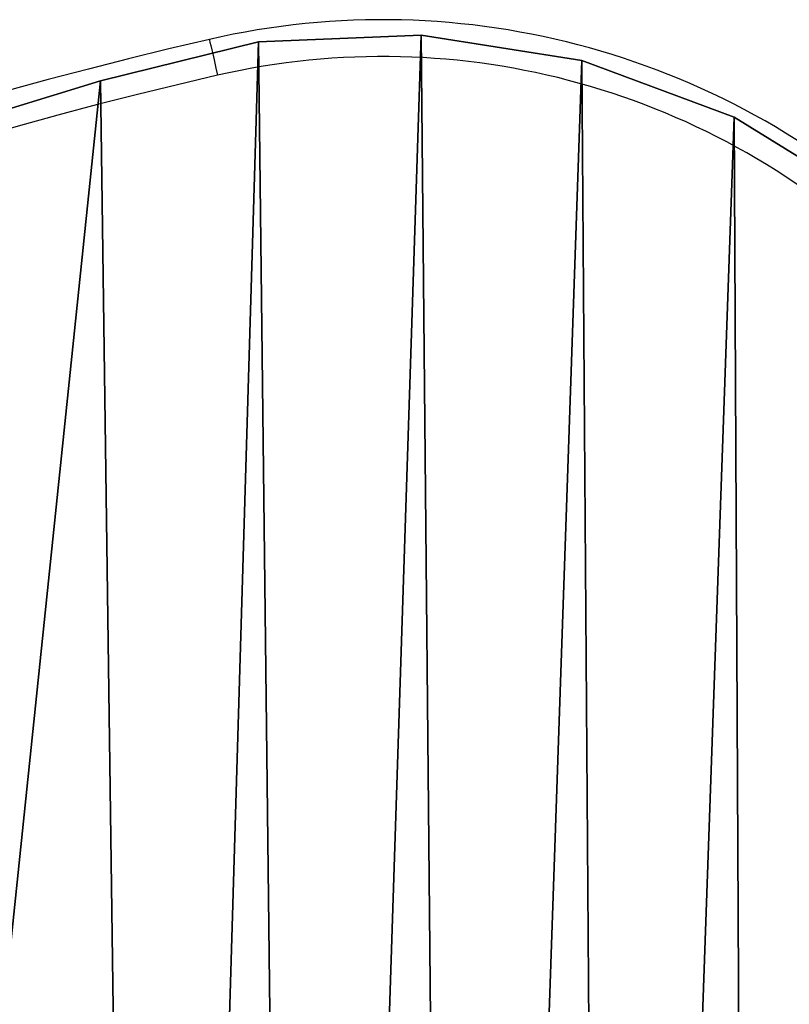
# Model space of a CAD drawing. Units: centimetres. Extents: x -205 to 205, y -205 to 205.
# Drawn here: x -37 to -30, y 7 to 15 of the extents above; entities that cross this region are included whole.
import ezdxf

# ---------------------------------------------------------------- set-up
doc = ezdxf.new("R2010")
doc.units = ezdxf.units.CM
doc.header["$LTSCALE"] = 2.54
doc.layers.get('0').update_dxf_attribs({"true_color": 0xff5454})
doc.layers.add('VP-EQ', color=7, linetype='Continuous', true_color=0x8a3492)

# ---------------------------------------------------------------- blocks, each defined once
blk = doc.blocks.new('Grupuj_11')
at = {"color": 0}
mesh = blk.add_polyface(dxfattribs=at)
corners = [(9.8922, 5.1494, 1.9), (9.8922, 24.9337, 1.9), (0, 15.0415, 1.9), (11.9887, 5.9331, 1.9), (11.9859, 24.1545, 1.9), (14.1614, 23.6469, 1.9), (14.1677, 6.4443, 1.9), (16.3838, 23.419, 1.9), (16.394, 6.6747, 1.9), (18.6171, 23.4747, 1.9), (18.6316, 6.6206, 1.9), (20.8253, 23.813, 1.9), (20.8441, 6.2827, 1.9), (22.9729, 24.4284, 1.9), (22.9959, 5.6667, 1.9), (25.0251, 25.3109, 1.9), (25.052, 4.7825, 1.9), (26.949, 26.4465, 1.9), (26.9792, 3.6443, 1.9), (28.7134, 27.8167, 1.9), (28.7463, 2.2706, 1.9), (29.6323, 28.6792, 1.9), (29.7141, 1.3647, 1.9), (30.6968, 29.3536, 1.9), (30.8417, 0.6676, 1.9), (31.8692, 29.8159, 1.9), (32.0846, 0.2066, 1.9), (33.1076, 30.0496, 1.9), (33.394, 0, 1.9), (34.3678, 30.0465, 1.9), (34.7184, 0.0558, 1.9), (35.605, 29.8065, 1.9), (36.0059, 0.3719, 1.9), (38.9681, 28.81, 1.9), (39.2896, 1.3807, 1.9), (42.2178, 27.4898, 1.9), (42.4622, 2.6979, 1.9), (45.3231, 25.8587, 1.9), (45.4948, 4.3116, 1.9), (48.2543, 23.9321, 1.9), (48.3598, 6.207, 1.9), (50.9833, 21.7285, 1.9), (51.031, 8.3668, 1.9), (53.4842, 19.269, 1.9), (53.4842, 10.7715, 1.9), (54.3906, 12.0329, 1.9), (54.3906, 18.0076, 1.9), (54.9578, 13.479, 1.9), (54.9578, 16.5615, 1.9), (55.1509, 15.0203, 1.9)]
mesh.append_faces([[corners[k] for k in face] for face in [(0, 1, 2), (48, 47, 49)]], dxfattribs={"vtx0": -1, "color": 0})
mesh.append_faces([[corners[k] for k in face] for face in [(1, 3, 4), (4, 3, 5), (5, 6, 7), (7, 8, 9), (9, 10, 11), (11, 12, 13), (13, 14, 15), (15, 16, 17), (17, 18, 19), (19, 20, 21), (21, 22, 23), (23, 24, 25), (25, 26, 27), (27, 28, 29), (29, 30, 31), (31, 32, 33), (33, 34, 35), (35, 36, 37), (37, 38, 39), (39, 40, 41), (41, 42, 43), (43, 45, 46), (46, 47, 48)]], dxfattribs={"vtx0": -1, "vtx1": -1, "color": 0})
mesh.append_faces([[corners[k] for k in face] for face in [(1, 0, 3), (5, 3, 6), (7, 6, 8), (9, 8, 10), (11, 10, 12), (13, 12, 14), (15, 14, 16), (17, 16, 18), (19, 18, 20), (21, 20, 22), (23, 22, 24), (25, 24, 26), (27, 26, 28), (29, 28, 30), (31, 30, 32), (33, 32, 34), (35, 34, 36), (37, 36, 38), (39, 38, 40), (41, 40, 42), (43, 42, 44), (43, 44, 45), (46, 45, 47)]], dxfattribs={"vtx0": -1, "vtx2": -1, "color": 0})
mesh = blk.add_polyface(dxfattribs=at)
corners = [(9.8922, 24.9337), (9.8922, 5.1494), (0, 15.0415), (11.9887, 5.9331), (11.9859, 24.1545), (14.1614, 23.6469), (14.1677, 6.4443), (16.3838, 23.419), (16.394, 6.6747), (18.6171, 23.4747), (18.6316, 6.6206), (20.8253, 23.813), (20.8441, 6.2827), (22.9729, 24.4284), (22.9959, 5.6667), (25.0251, 25.3109), (25.052, 4.7825), (26.949, 26.4465), (26.9792, 3.6443), (28.7134, 27.8167), (28.7463, 2.2706), (29.6323, 28.6792), (29.7141, 1.3647), (30.6968, 29.3536), (30.8417, 0.6676), (31.8692, 29.8159), (32.0846, 0.2066), (33.1076, 30.0496), (33.394, 0), (34.3678, 30.0465), (34.7184, 0.0558), (35.605, 29.8065), (36.0059, 0.3719), (38.9681, 28.81), (39.2896, 1.3807), (42.2178, 27.4898), (42.4622, 2.6979), (45.3231, 25.8587), (45.4948, 4.3116), (48.2543, 23.9321), (48.3598, 6.207), (50.9833, 21.7285), (51.031, 8.3668), (53.4842, 19.269), (53.4842, 10.7715), (54.3906, 18.0076), (54.3906, 12.0329), (54.9578, 13.479), (54.9578, 16.5615), (55.1509, 15.0203)]
mesh.append_faces([[corners[k] for k in face] for face in [(0, 1, 2), (47, 48, 49)]], dxfattribs={"vtx0": -1, "color": 0})
mesh.append_faces([[corners[k] for k in face] for face in [(1, 0, 3), (3, 5, 6), (6, 7, 8), (8, 9, 10), (10, 11, 12), (12, 13, 14), (14, 15, 16), (16, 17, 18), (18, 19, 20), (20, 21, 22), (22, 23, 24), (24, 25, 26), (26, 27, 28), (28, 29, 30), (30, 31, 32), (32, 33, 34), (34, 35, 36), (36, 37, 38), (38, 39, 40), (40, 41, 42), (42, 43, 44), (44, 45, 46), (46, 45, 47)]], dxfattribs={"vtx0": -1, "vtx1": -1, "color": 0})
mesh.append_faces([[corners[k] for k in face] for face in [(3, 0, 4), (3, 4, 5), (6, 5, 7), (8, 7, 9), (10, 9, 11), (12, 11, 13), (14, 13, 15), (16, 15, 17), (18, 17, 19), (20, 19, 21), (22, 21, 23), (24, 23, 25), (26, 25, 27), (28, 27, 29), (30, 29, 31), (32, 31, 33), (34, 33, 35), (36, 35, 37), (38, 37, 39), (40, 39, 41), (42, 41, 43), (44, 43, 45), (47, 45, 48)]], dxfattribs={"vtx0": -1, "vtx2": -1, "color": 0})
at = {"color": 18, "true_color": 0x010101}
mesh = blk.add_polyface(dxfattribs=at)
corners = [(30.8417, 0.6676, 1.9), (29.7141, 1.3647), (30.8417, 0.6676), (29.7141, 1.3647, 1.9)]
mesh.append_faces([[corners[k] for k in face] for face in [(0, 1, 2), (1, 0, 3)]], dxfattribs={"vtx0": -1, "color": 18})
mesh = blk.add_polyface(dxfattribs=at)
corners = [(39.2896, 1.3807, 1.9), (36.0059, 0.3719), (39.2896, 1.3807), (36.0059, 0.3719, 1.9)]
mesh.append_faces([[corners[k] for k in face] for face in [(0, 1, 2), (1, 0, 3)]], dxfattribs={"vtx0": -1, "color": 18})
mesh = blk.add_polyface(dxfattribs=at)
corners = [(32.0846, 0.2066, 1.9), (30.8417, 0.6676), (32.0846, 0.2066), (30.8417, 0.6676, 1.9)]
mesh.append_faces([[corners[k] for k in face] for face in [(0, 1, 2), (1, 0, 3)]], dxfattribs={"vtx0": -1, "color": 18})
mesh = blk.add_polyface(dxfattribs=at)
corners = [(36.0059, 0.3719, 1.9), (34.7184, 0.0558), (36.0059, 0.3719), (34.7184, 0.0558, 1.9)]
mesh.append_faces([[corners[k] for k in face] for face in [(0, 1, 2), (1, 0, 3)]], dxfattribs={"vtx0": -1, "color": 18})
mesh = blk.add_polyface(dxfattribs=at)
corners = [(33.394, 0, 1.9), (32.0846, 0.2066), (33.394, 0), (32.0846, 0.2066, 1.9)]
mesh.append_faces([[corners[k] for k in face] for face in [(0, 1, 2), (1, 0, 3)]], dxfattribs={"vtx0": -1, "color": 18})
mesh = blk.add_polyface(dxfattribs=at)
corners = [(34.7184, 0.0558, 1.9), (33.394, 0), (34.7184, 0.0558), (33.394, 0, 1.9)]
mesh.append_faces([[corners[k] for k in face] for face in [(0, 1, 2), (1, 0, 3)]], dxfattribs={"vtx0": -1, "color": 18})
blk = doc.blocks.new('3DGeom_198_Defintion')
at = {"color": 114, "true_color": 0x01b14b, "extrusion": (-1.60791e-16, 1, 4.64535e-17), "xscale": 46.1602164781315, "yscale": 46.1602164781315, "zscale": 46.16021647813151, "rotation": 90.00000000000007}
blk.add_blockref('Grupuj_11', (-3940.56, -6740.79, 0), dxfattribs=at)
blk = doc.blocks.new('Group49')
at = {"color": 0, "extrusion": (-1, -6.66134e-16, -1.41293e-17), "xscale": 0.02166367656602633, "yscale": 0.02166367656602633, "zscale": 0.02166367656602633}
blk.add_blockref('3DGeom_198_Defintion', (-100.4086, 40.5, 146.0302), dxfattribs=at)
blk = doc.blocks.new('Group48')
at = {"color": 0}
blk.add_blockref('Group49', (0, 0), dxfattribs=at)
blk = doc.blocks.new('Grupuj_12')
at = {"color": 0}
blk.add_blockref('Group48', (55.1509, 55.1509, 0.035), dxfattribs=at)
blk = doc.blocks.new('0611-1')
at = {"color": 7, "linetype": 'Continuous', "lineweight": 25, "flags": 128}
blk.add_lwpolyline([(-47.9698, 31.6097), (-47.9695, 31.6086), (-47.9688, 31.6052), (-47.9675, 31.5998), (-47.9658, 31.5926), (-47.9638, 31.5837), (-47.9615, 31.5736), (-47.959, 31.5626), (-47.9563, 31.5512)], dxfattribs=at)
at = {"color": 7, "linetype": 'Continuous', "lineweight": 25}
for centre, radius, start, end in [((-47.6874, 30.3817), 1.26, 46.0056, 102.9512), ((-46.3561, 24.5928), 7.2, 102.95124, 137.20134), ((-47.6874, 30.3817), 1.2, 46.0056, 102.9512), ((-46.3561, 24.5928), 7.14, 102.95124, 137.20134)]:
    blk.add_arc(centre, radius, start, end, dxfattribs=at)
blk = doc.blocks.new('0611-1 2d')
at = {"layer": 'VP-EQ', "color": 0, "xscale": 5, "yscale": 5, "zscale": 5}
blk.add_blockref('0611-1', (693.9369, -151.0806), dxfattribs=at)

msp = doc.modelspace()

# ---------------------------------------------------------------- block references
at = {"color": 0}
msp.add_blockref('Grupuj_12', (-55.1509, -55.1509), dxfattribs=at)
at = {"layer": 'VP-EQ', "color": 0}
msp.add_blockref('0611-1 2d', (-489.2071, 8.0394), dxfattribs=at)

doc.saveas('drawing.dxf')
